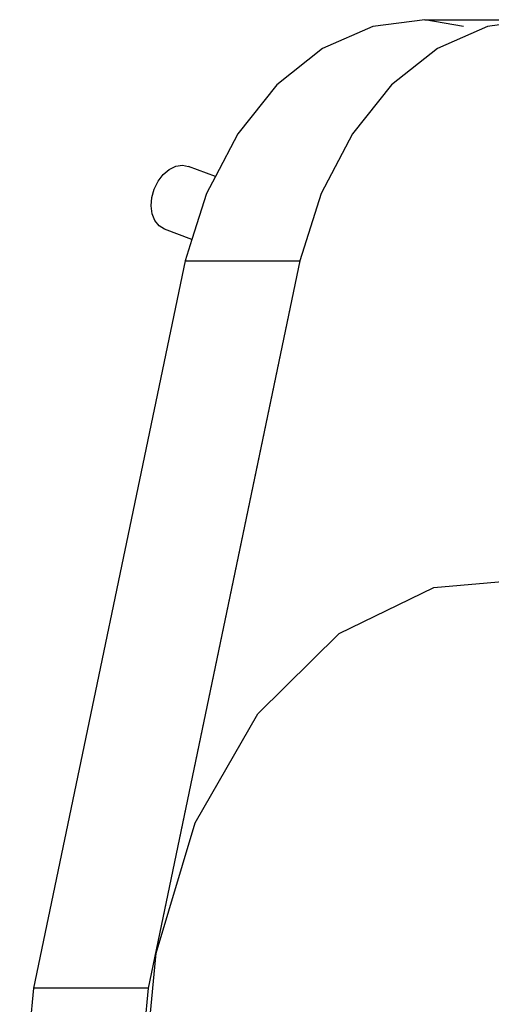
# Model space of a CAD drawing. Units: feet. Extents: x 49 to 195, y 86 to 134.
# Drawn here: x 75 to 75, y 99 to 99 of the extents above; entities that cross this region are included whole.
import ezdxf

# ---------------------------------------------------------------- set-up
doc = ezdxf.new("R2010")
doc.units = ezdxf.units.FT
doc.header["$MEASUREMENT"] = 0
doc.layers.add('Edges', color=7, linetype='Continuous')

# ---------------------------------------------------------------- blocks, each defined once
blk = doc.blocks.new('Shade Sails fr')
at = {"layer": 'Edges'}
for p, q in [((-4.91282, 3.42885), (-4.93536, 3.42597)), ((-4.89616, 3.42597), (-4.91282, 3.42885)), ((-4.91282, 3.42885), (-4.86333, 3.42885)), ((-4.86333, 3.42885), (-4.88586, 3.42597)), ((-4.93536, 3.42597), (-4.95696, 3.41647)), ((-4.88586, 3.42597), (-4.90746, 3.41647)), ((-4.95696, 3.41647), (-4.97668, 3.40078)), ((-4.90746, 3.41647), (-4.92718, 3.40078)), ((-4.97668, 3.40078), (-4.99362, 3.37958)), ((-4.92718, 3.40078), (-4.94412, 3.37958)), ((-4.99362, 3.37958), (-5.00323, 3.36114)), ((-4.94412, 3.37958), (-4.95755, 3.35382)), ((-5.02576, 3.36197), (-5.02316, 3.36417)), ((-5.02316, 3.36417), (-5.02035, 3.36553)), ((-5.02035, 3.36553), (-5.01752, 3.36597)), ((-5.01752, 3.36597), (-5.01487, 3.36544)), ((-5.00323, 3.36114), (-5.01487, 3.36544)), ((-5.02797, 3.35908), (-5.02576, 3.36197)), ((-5.00323, 3.36114), (-5.00704, 3.35382)), ((-5.03066, 3.35207), (-5.02964, 3.35571)), ((-5.02964, 3.35571), (-5.02797, 3.35908)), ((-5.03097, 3.34842), (-5.03066, 3.35207)), ((-5.00704, 3.35382), (-5.01339, 3.33394)), ((-4.95755, 3.35382), (-4.96685, 3.32466)), ((-5.03053, 3.345), (-5.03097, 3.34842)), ((-5.02937, 3.34206), (-5.03053, 3.345)), ((-5.02759, 3.33978), (-5.02937, 3.34206)), ((-5.02529, 3.33833), (-5.02759, 3.33978)), ((-5.01339, 3.33394), (-5.02529, 3.33833)), ((-5.01339, 3.33394), (-5.01635, 3.32466)), ((-5.01635, 3.32466), (-5.08182, 3.01053)), ((-4.96685, 3.32466), (-5.03232, 3.01053)), ((-5.01635, 3.32466), (-4.96685, 3.32466)), ((-4.96685, 3.32466), (-4.98351, 3.24472)), ((-4.98351, 3.24472), (-5.03232, 3.01053)), ((-4.9089, 3.18368), (-4.86498, 3.1875)), ((-4.94983, 3.16375), (-4.9089, 3.18368)), ((-4.98497, 3.12905), (-4.94983, 3.16375)), ((-5.01194, 3.08195), (-4.98497, 3.12905)), ((-5.02889, 3.02566), (-5.01194, 3.08195)), ((-5.03467, 2.96402), (-5.02889, 3.02566)), ((-5.08182, 3.01053), (-5.08772, 2.94712)), ((-5.03232, 3.01053), (-5.08182, 3.01053)), ((-5.03232, 3.01053), (-5.03822, 2.94712))]:
    blk.add_line(p, q, dxfattribs=at)

msp = doc.modelspace()

# ---------------------------------------------------------------- block references
msp.add_blockref('Shade Sails fr', (79.69158, 95.52854))

doc.saveas('drawing.dxf')
